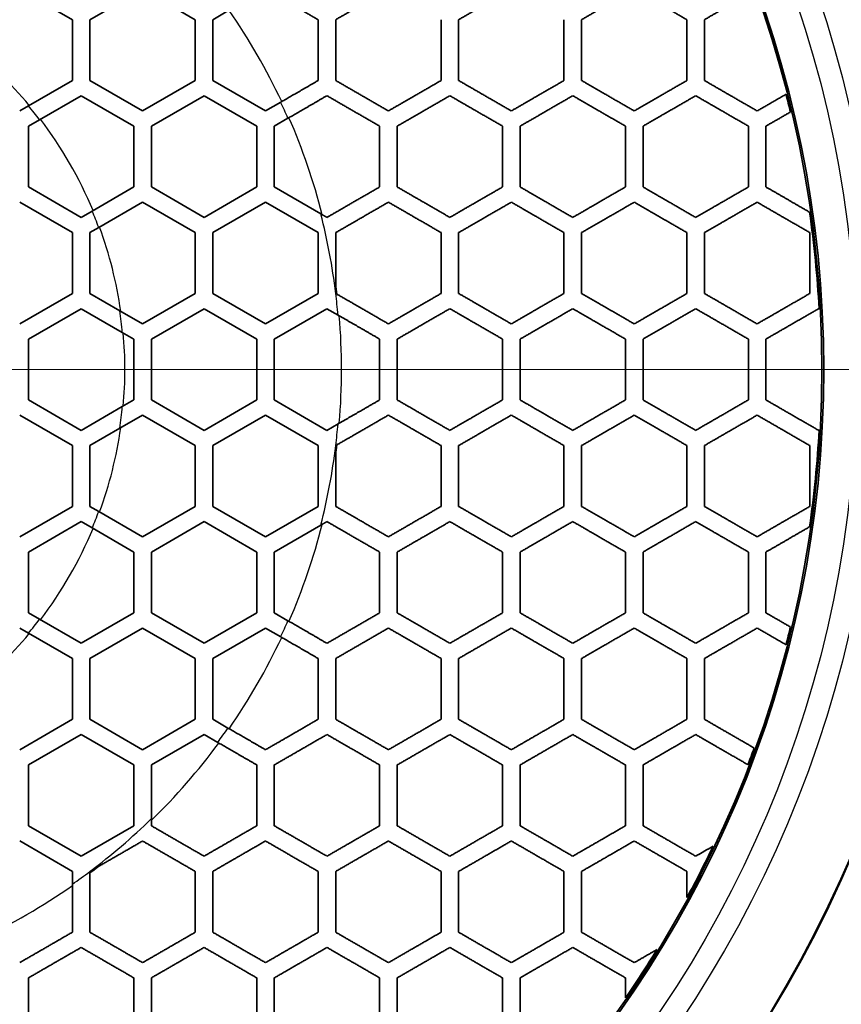
# Model space of a CAD drawing. Units: millimetres. Extents: x 28 to 2161, y -98 to 1160.
# Drawn here: x 290 to 314, y 717 to 745 of the extents above; entities that cross this region are included whole.
import ezdxf

# ---------------------------------------------------------------- set-up
doc = ezdxf.new("R2010")
doc.units = ezdxf.units.MM
doc.header["$LTSCALE"] = 4
for name, color, linetype, lineweight in [('Dimension (ISO)', 7, 'Continuous', 18), ('Visible (ISO)', 7, 'Continuous', 35), ('Visible Narrow (ISO)', 7, 'Continuous', 25)]:
    doc.layers.add(name, color=color, linetype=linetype, lineweight=lineweight)
doc.styles.add('Note Text (ISO)', font='arial.ttf')
doc.dimstyles.new('ISO FOR MARKETING', dxfattribs={"dimscale": 4, "dimtxt": 2.5, "dimasz": 2.5, "dimexe": 3.175, "dimexo": 2, "dimgap": 0.762, "dimtad": 1, "dimrnd": 1e-08, "dimdsep": 46, "dimtxsty": 'Note Text (ISO)', "dimcen": 0.09, "dimdle": 10, "dimclrd": 256, "dimclre": 256, "dimclrt": 256, "dimazin": 2, "dimtfac": 1.40208, "dimtdec": 1, "dimtmove": 0, "dimatfit": 3, "dimfxl": 1, "dimtolj": 1, "dimtzin": 0, "dimlwd": -1, "dimlwe": -1, "dimarcsym": 0})

# ---------------------------------------------------------------- blocks, each defined once
blk = doc.blocks.new('*D15')
at = {"layer": 'Defpoints', "color": 0, "transparency": 16777216}
for p in [(281.722, 735.399), (475.845, 735.399), (393.222, 491.688)]:
    blk.add_point(p, dxfattribs=at)
at = {"layer": 'Dimension (ISO)', "transparency": 16777216}
for p, q in [((289.722, 735.399), (488.545, 735.399)), ((475.845, 501.688), (475.845, 725.399)), ((401.222, 491.688), (488.545, 491.688))]:
    blk.add_line(p, q, dxfattribs=at)
for points in [[(474.179, 725.399), (477.512, 725.399), (475.845, 735.399)], [(474.179, 501.688), (477.512, 501.688), (475.845, 491.688)]]:
    blk.add_solid(points, dxfattribs=at)
at = {"layer": 'Dimension (ISO)', "transparency": 16777216, "char_height": 10, "attachment_point": 1, "rotation": 90, "style": 'Note Text (ISO)'}
for s, insert in [('\\A1;243.71 mm', (462.579, 579.257)), ('\\A1;9.59 in', (478.893, 593.343))]:
    blk.add_mtext(s, dxfattribs=dict(at, insert=insert))
blk = doc.blocks.new('*D16')
at = {"layer": 'Defpoints', "color": 0, "transparency": 16777216}
for p in [(281.722, 932.319), (557.055, 932.319), (393.222, 491.688)]:
    blk.add_point(p, dxfattribs=at)
at = {"layer": 'Dimension (ISO)', "transparency": 16777216}
for p, q in [((289.722, 932.319), (569.755, 932.319)), ((557.055, 501.688), (557.055, 922.319)), ((401.222, 491.688), (569.755, 491.688))]:
    blk.add_line(p, q, dxfattribs=at)
for points in [[(555.388, 922.319), (558.721, 922.319), (557.055, 932.319)], [(555.388, 501.688), (558.721, 501.688), (557.055, 491.688)]]:
    blk.add_solid(points, dxfattribs=at)
at = {"layer": 'Dimension (ISO)', "transparency": 16777216, "char_height": 10, "attachment_point": 1, "rotation": 90, "style": 'Note Text (ISO)'}
for s, insert in [('\\A1;440.63 mm', (543.788, 680.084)), ('\\A1;17.35 in', (560.103, 690.872))]:
    blk.add_mtext(s, dxfattribs=dict(at, insert=insert))

msp = doc.modelspace()

# ---------------------------------------------------------------- linework, layer by layer
at = {"layer": 'Visible (ISO)'}
for p, q in [((291.972, 745.359), (290.472, 746.225)), ((293.972, 746.225), (292.472, 745.359)), ((295.472, 745.359), (293.972, 746.225)), ((296.404, 745.608), (295.972, 745.359)), ((291.972, 743.627), (291.972, 745.359)), ((292.472, 745.359), (292.472, 743.627)), ((295.472, 743.627), (295.472, 745.359)), ((295.972, 745.359), (295.972, 743.627)), ((290.723, 742.906), (291.972, 743.627)), ((292.472, 743.627), (293.972, 742.761)), ((293.972, 742.761), (295.472, 743.627)), ((295.972, 743.627), (297.472, 742.761)), ((292.222, 743.194), (291.039, 742.51)), ((293.722, 742.328), (292.222, 743.194)), ((295.722, 743.194), (294.222, 742.328)), ((297.222, 742.328), (295.722, 743.194)), ((290.472, 742.761), (290.723, 742.906)), ((297.472, 742.761), (297.904, 743.01)), ((291.039, 742.51), (290.722, 742.328)), ((290.722, 742.328), (290.722, 740.596)), ((293.722, 740.596), (293.722, 742.328)), ((294.222, 742.328), (294.222, 740.596)), ((297.222, 740.596), (297.222, 742.328)), ((298.111, 742.552), (297.722, 742.328)), ((297.722, 742.328), (297.722, 740.596)), ((290.722, 740.596), (292.222, 739.73)), ((292.539, 739.912), (293.722, 740.596)), ((294.222, 740.596), (295.722, 739.73)), ((295.722, 739.73), (297.222, 740.596)), ((297.722, 740.596), (299.046, 739.831)), ((291.972, 739.297), (290.472, 740.163)), ((293.972, 740.163), (292.723, 739.442)), ((295.472, 739.297), (293.972, 740.163)), ((297.472, 740.163), (295.972, 739.297)), ((298.972, 739.297), (297.472, 740.163)), ((292.222, 739.73), (292.539, 739.912)), ((291.972, 737.564), (291.972, 739.297)), ((292.723, 739.442), (292.472, 739.297)), ((292.472, 739.297), (292.472, 737.564)), ((295.472, 737.564), (295.472, 739.297)), ((295.972, 739.297), (295.972, 737.564)), ((298.972, 737.564), (298.972, 739.297)), ((290.472, 736.698), (291.972, 737.564)), ((292.472, 737.564), (293.322, 737.074)), ((293.972, 736.698), (295.472, 737.564)), ((295.972, 737.564), (297.472, 736.698)), ((297.472, 736.698), (298.972, 737.564)), ((299.472, 737.568), (299.472, 737.564)), ((299.472, 737.564), (299.472, 737.564)), ((292.222, 737.131), (290.722, 736.265)), ((293.395, 736.454), (292.222, 737.131)), ((293.322, 737.074), (293.972, 736.698)), ((295.722, 737.131), (294.222, 736.265)), ((297.222, 736.265), (295.722, 737.131)), ((299.222, 737.131), (297.722, 736.265)), ((299.537, 736.95), (299.222, 737.131)), ((293.722, 736.265), (293.395, 736.454)), ((290.722, 736.265), (290.722, 735.399)), ((293.722, 735.399), (293.722, 736.265)), ((294.222, 736.265), (294.222, 735.399)), ((297.222, 735.399), (297.222, 736.265)), ((297.722, 736.265), (297.722, 735.399)), ((290.722, 734.533), (290.722, 735.399)), ((293.722, 735.399), (293.722, 734.533)), ((294.222, 734.533), (294.222, 735.399)), ((297.222, 735.399), (297.222, 734.533)), ((297.722, 734.533), (297.722, 735.399)), ((292.222, 733.667), (290.722, 734.533)), ((293.722, 734.533), (293.395, 734.344)), ((295.722, 733.667), (294.222, 734.533)), ((297.222, 734.533), (295.722, 733.667)), ((299.222, 733.667), (297.722, 734.533)), ((293.395, 734.344), (292.222, 733.667)), ((290.472, 734.1), (291.972, 733.234)), ((293.322, 733.725), (293.972, 734.1)), ((293.972, 734.1), (295.472, 733.234)), ((295.972, 733.234), (297.472, 734.1)), ((297.472, 734.1), (298.972, 733.234)), ((292.472, 733.234), (293.322, 733.725)), ((299.537, 733.849), (299.222, 733.667)), ((291.972, 733.234), (291.972, 731.502)), ((292.472, 731.502), (292.472, 733.234)), ((295.472, 733.234), (295.472, 731.502)), ((295.972, 731.502), (295.972, 733.234)), ((298.972, 733.234), (298.972, 731.502)), ((299.472, 733.234), (299.472, 733.235)), ((299.472, 733.231), (299.472, 733.234)), ((291.972, 731.502), (290.472, 730.636)), ((292.723, 731.357), (292.472, 731.502)), ((295.472, 731.502), (293.972, 730.636)), ((297.472, 730.636), (295.972, 731.502)), ((298.972, 731.502), (297.472, 730.636)), ((293.972, 730.636), (292.723, 731.357)), ((290.722, 730.203), (292.222, 731.069)), ((292.222, 731.069), (292.539, 730.887)), ((292.539, 730.887), (293.722, 730.203)), ((294.222, 730.203), (295.722, 731.069)), ((295.722, 731.069), (297.222, 730.203)), ((297.722, 730.203), (299.046, 730.968)), ((290.722, 728.471), (290.722, 730.203)), ((293.722, 730.203), (293.722, 728.471)), ((294.222, 728.471), (294.222, 730.203)), ((297.222, 730.203), (297.222, 728.471)), ((297.722, 728.471), (297.722, 730.203)), ((291.039, 728.288), (290.722, 728.471)), ((292.222, 727.605), (291.039, 728.288)), ((293.722, 728.471), (292.222, 727.605)), ((295.722, 727.605), (294.222, 728.471)), ((297.222, 728.471), (295.722, 727.605)), ((298.111, 728.247), (297.722, 728.471)), ((290.472, 728.038), (290.723, 727.893)), ((292.472, 727.172), (293.972, 728.038)), ((293.972, 728.038), (295.472, 727.172)), ((295.972, 727.172), (297.472, 728.038)), ((297.472, 728.038), (297.904, 727.789)), ((290.723, 727.893), (291.972, 727.172)), ((291.972, 727.172), (291.972, 725.44)), ((292.472, 725.44), (292.472, 727.172)), ((295.472, 727.172), (295.472, 725.44)), ((295.972, 725.44), (295.972, 727.172)), ((291.972, 725.44), (290.472, 724.574)), ((293.972, 724.574), (292.472, 725.44)), ((295.472, 725.44), (293.972, 724.574)), ((296.404, 725.191), (295.972, 725.44)), ((290.722, 724.141), (292.222, 725.007)), ((292.222, 725.007), (293.722, 724.141)), ((294.222, 724.141), (295.722, 725.007)), ((295.722, 725.007), (296.111, 724.783)), ((290.722, 722.409), (290.722, 724.141)), ((293.722, 724.141), (293.722, 722.409)), ((294.222, 722.612), (294.222, 724.141)), ((292.222, 721.543), (290.722, 722.409)), ((293.722, 722.409), (292.222, 721.543)), ((290.472, 721.976), (291.972, 721.11)), ((291.972, 721.11), (291.972, 720.747)), ((292.472, 721.11), (292.475, 721.112)), ((292.472, 721.11), (292.472, 721.11))]:
    msp.add_line(p, q, dxfattribs=at)
for radius in [41.75, 41.55, 41.533, 40.75, 35.268, 35.25, 31.647, 31.596]:
    msp.add_circle((281.722, 735.399), radius, dxfattribs=at)
for start, end in [(13.432, 14.3767), (3.1303, 8.1581), (351.8419, 356.8697), (345.6233, 346.568), (339.1151, 340.0356), (331.5489, 334.5352), (325.4648, 328.4511)]:
    msp.add_arc((281.722, 735.399), 31.562, start, end, dxfattribs=at)
for points, weights in [([(297.472, 746.225), (298.207, 745.801), (298.972, 745.359)], [1.81659535479, 1.79853640565, 1.77715025319]), ([(299.472, 745.359), (300.191, 745.774), (300.972, 746.225)], [2.38090781226, 2.28864077169, 2.19628479937]), ([(302.972, 745.359), (303.695, 745.776), (304.472, 746.225)], [1.99481830116, 1.93169285452, 1.86819521102]), ([(306.472, 745.359), (307.199, 745.778), (307.972, 746.225)], [1.72712791457, 1.68122974314, 1.63493259351]), ([(307.972, 746.225), (308.708, 745.8), (309.472, 745.359)], [1.40101780179, 1.38689299296, 1.37168104789]), ([(309.972, 745.359), (310.661, 745.757), (311.387, 746.176)], [1.53167364489, 1.49861133872, 1.46522800635]), ([(298.972, 745.359), (298.972, 744.475), (298.972, 743.627)], [1.77715025319, 1.79853640565, 1.81659535479]), ([(299.472, 743.627), (299.472, 744.476), (299.472, 745.359)], [1.78362446675, 1.76672192659, 1.74668471382]), ([(302.472, 745.359), (302.472, 744.479), (302.472, 743.627)], [1.58921730291, 1.60315413263, 1.614852882]), ([(302.972, 743.627), (302.972, 744.48), (302.972, 745.359)], [1.5908001712, 1.5797485823, 1.5665740786]), ([(305.972, 745.359), (305.972, 744.483), (305.972, 743.627)], [1.44760730303, 1.45721892295, 1.46525575744]), ([(306.472, 743.627), (306.472, 744.483), (306.472, 745.359)], [1.44701632553, 1.43936835508, 1.43021776348]), ([(309.472, 745.359), (309.472, 744.485), (309.472, 743.627)], [1.33758666294, 1.34452247049, 1.35030653649]), ([(309.972, 743.627), (309.972, 744.485), (309.972, 745.359)], [1.33603796103, 1.33050153964, 1.32386064109]), ([(298.972, 743.627), (298.42, 743.308), (297.904, 743.01)], [2.44058524245, 2.51821118439, 2.59541655049]), ([(300.972, 742.761), (300.203, 743.205), (299.472, 743.627)], [1.77014772054, 1.79764912187, 1.82218432817]), ([(302.472, 743.627), (301.692, 743.176), (300.972, 742.761)], [2.03563067854, 2.10911671481, 2.18169860452]), ([(304.472, 742.761), (303.704, 743.204), (302.972, 743.627)], [1.59750578879, 1.62062166245, 1.64181030156]), ([(305.972, 743.627), (305.196, 743.179), (304.472, 742.761)], [1.75786833187, 1.8098107095, 1.86100830448]), ([(307.972, 742.761), (307.205, 743.203), (306.472, 743.627)], [1.46065748693, 1.48023961467, 1.49850279308]), ([(309.472, 743.627), (308.7, 743.181), (307.972, 742.761)], [1.55640435551, 1.59516576675, 1.6333399907]), ([(311.472, 742.761), (310.707, 743.202), (309.972, 743.627)], [1.34986431038, 1.36663209616, 1.38245787863]), ([(298.111, 742.552), (298.647, 742.862), (299.222, 743.194)], [2.55529425704, 2.47856995154, 2.40126544037]), ([(299.222, 743.194), (299.952, 742.772), (300.722, 742.328)], [1.85543198021, 1.82929605211, 1.80003952068]), ([(301.222, 742.328), (301.942, 742.744), (302.722, 743.194)], [2.14996418333, 2.08034917237, 2.00973642755]), ([(302.722, 743.194), (303.453, 742.771), (304.222, 742.328)], [1.66594024817, 1.64360862885, 1.61927156016]), ([(304.722, 742.328), (305.447, 742.746), (306.222, 743.194)], [1.83952041537, 1.79013625547, 1.73996468162]), ([(306.222, 743.194), (306.955, 742.77), (307.722, 742.328)], [1.51653500108, 1.49743914777, 1.47698156154]), ([(308.222, 742.328), (308.95, 742.748), (309.722, 743.194)], [1.61815933757, 1.58116983146, 1.54357158878]), ([(309.722, 743.194), (310.456, 742.77), (311.222, 742.328)], [1.39626098276, 1.37981436704, 1.36240082341]), ([(312.296, 743.236), (311.878, 742.995), (311.472, 742.761)], [1.43038983288, 1.44717399776, 1.46381298539]), ([(311.722, 742.328), (312.067, 742.527), (312.421, 742.731)], [1.45274509996, 1.43896875452, 1.42508448913]), ([(300.722, 742.328), (300.722, 741.45), (300.722, 740.596)], [1.72865066992, 1.74200044515, 1.75214887801]), ([(301.222, 740.596), (301.222, 741.451), (301.222, 742.328)], [1.72135605704, 1.71185701872, 1.6993535244]), ([(304.222, 742.328), (304.222, 741.453), (304.222, 740.596)], [1.54865909015, 1.55736276408, 1.56395499331]), ([(304.722, 740.596), (304.722, 741.454), (304.722, 742.328)], [1.54153488735, 1.53530286464, 1.52707146348]), ([(307.722, 742.328), (307.722, 741.455), (307.722, 740.596)], [1.41387355553, 1.4199020551, 1.42445727507]), ([(308.222, 740.596), (308.222, 741.455), (308.222, 742.328)], [1.40743259146, 1.40309372496, 1.39735001337]), ([(311.222, 742.328), (311.222, 741.457), (311.222, 740.596)], [1.30937628809, 1.31375118828, 1.31705159704]), ([(311.722, 740.596), (311.722, 741.457), (311.722, 742.328)], [1.30369717397, 1.30053501775, 1.29634259446]), ([(300.722, 740.596), (299.939, 740.143), (299.222, 739.73)], [2.17850751219, 2.25849873279, 2.3364915841]), ([(302.722, 739.73), (301.949, 740.176), (301.222, 740.596)], [1.76662962942, 1.80025787915, 1.83134941559]), ([(304.222, 740.596), (303.444, 740.147), (302.722, 739.73)], [1.86159689694, 1.91676365795, 1.97057992577]), ([(306.222, 739.73), (305.452, 740.174), (304.722, 740.596)], [1.58524015974, 1.61209477897, 1.63730996359]), ([(307.722, 740.596), (306.948, 740.149), (306.222, 739.73)], [1.63660016344, 1.67714208631, 1.71673624278]), ([(309.722, 739.73), (308.954, 740.173), (308.222, 740.596)], [1.44422857731, 1.46622095976, 1.48708994169]), ([(311.222, 740.596), (310.451, 740.151), (309.722, 739.73)], [1.46885796618, 1.5000642666, 1.53058080175]), ([(312.965, 739.878), (312.332, 740.243), (311.722, 740.596)], [1.33767321694, 1.35288718307, 1.36754167105]), ([(299.472, 739.297), (300.189, 739.711), (300.972, 740.163)], [2.29394920001, 2.21992251423, 2.14382228309]), ([(300.972, 740.163), (301.699, 739.743), (302.472, 739.297)], [1.8628102422, 1.82987015065, 1.79429571742]), ([(302.972, 739.297), (303.695, 739.714), (304.472, 740.163)], [1.94265565888, 1.89114097182, 1.8382463793]), ([(304.472, 740.163), (305.201, 739.741), (305.972, 739.297)], [1.65975005995, 1.63329424153, 1.60515017405]), ([(306.472, 739.297), (307.199, 739.716), (307.972, 740.163)], [1.69737957547, 1.6592369346, 1.62013333139]), ([(307.972, 740.163), (308.704, 739.74), (309.472, 739.297)], [1.50366945684, 1.48193022599, 1.45904097389]), ([(309.972, 739.297), (310.701, 739.718), (311.472, 740.163)], [1.51662572463, 1.48708296561, 1.45684384487]), ([(311.472, 740.163), (312.206, 739.739), (312.972, 739.297)], [1.38012805226, 1.36190850423, 1.34286768315]), ([(299.222, 739.73), (299.134, 739.781), (299.046, 739.831)], [2.00814492289, 2.01299098142, 2.01778414998]), ([(299.472, 737.568), (299.472, 738.425), (299.472, 739.297)], [1.86782404083, 1.86238968694, 1.85270058602]), ([(302.472, 739.297), (302.472, 738.425), (302.472, 737.564)], [1.66147920633, 1.66788608833, 1.67146686373]), ([(302.972, 737.564), (302.972, 738.426), (302.972, 739.297)], [1.64407753068, 1.64071671714, 1.6347017514]), ([(305.972, 739.297), (305.972, 738.427), (305.972, 737.564)], [1.49666954575, 1.5009134345, 1.50328156644]), ([(306.472, 737.564), (306.472, 738.427), (306.472, 739.297)], [1.48311071809, 1.48086674433, 1.47684465675]), ([(309.472, 739.297), (309.472, 738.428), (309.472, 737.564)], [1.3726194144, 1.37560000586, 1.37726149005]), ([(309.972, 737.564), (309.972, 738.428), (309.972, 739.297)], [1.36179369416, 1.36020800359, 1.35736304695]), ([(312.972, 739.297), (312.972, 738.428), (312.972, 737.564)], [1.2759248867, 1.27811384515, 1.27933318163]), ([(300.972, 736.698), (300.194, 737.148), (299.472, 737.564)], [1.98224578391, 2.03273695026, 2.07999172076]), ([(302.472, 737.564), (301.693, 737.115), (300.972, 736.698)], [1.95160064554, 2.00779371723, 2.06176188082]), ([(304.472, 736.698), (303.698, 737.145), (302.972, 737.564)], [1.73729868455, 1.77489712413, 1.81051807513]), ([(305.972, 737.564), (305.197, 737.117), (304.472, 736.698)], [1.70694235743, 1.74794363585, 1.78751266104]), ([(307.972, 736.698), (307.201, 737.144), (306.472, 737.564)], [1.55565891928, 1.58491326133, 1.61286452999]), ([(309.472, 737.564), (308.701, 737.119), (307.972, 736.698)], [1.52642599894, 1.55786230135, 1.58831731081]), ([(311.472, 736.698), (310.703, 737.142), (309.972, 737.564)], [1.41560720375, 1.43913993806, 1.46176410978]), ([(312.972, 737.564), (312.203, 737.121), (311.472, 736.698)], [1.38778222025, 1.4127887021, 1.43709012821]), ([(301.222, 736.265), (301.943, 736.682), (302.722, 737.131)], [2.02684913369, 1.9756492785, 1.92223630335]), ([(302.722, 737.131), (303.447, 736.713), (304.222, 736.265)], [1.83857741233, 1.80109395562, 1.76158869654]), ([(304.722, 736.265), (305.448, 736.684), (306.222, 737.131)], [1.76371593847, 1.72584753807, 1.68655402169]), ([(306.222, 737.131), (306.951, 736.711), (307.722, 736.265)], [1.6327925929, 1.60361870537, 1.57311889437]), ([(308.222, 736.265), (308.951, 736.686), (309.722, 737.131)], [1.57133151504, 1.54199685872, 1.51168526322]), ([(309.722, 737.131), (310.453, 736.709), (311.222, 736.265)], [1.47643998843, 1.45296958796, 1.42857784443]), ([(311.722, 736.265), (312.453, 736.688), (313.222, 737.131)], [1.42455041365, 1.4010268847, 1.37680101648]), ([(313.222, 737.131), (313.23, 737.127), (313.237, 737.123)], [1.35363587228, 1.35343715404, 1.35323836542]), ([(299.537, 736.95), (300.111, 736.618), (300.722, 736.265)], [2.09918684993, 2.0593987356, 2.01758491906]), ([(300.722, 736.265), (300.722, 735.832), (300.722, 735.399)], [1.78339417552, 1.78431997306, 1.78431997306]), ([(301.222, 735.399), (301.222, 735.832), (301.222, 736.265)], [1.7513886917, 1.7513886917, 1.75052593844]), ([(304.222, 736.265), (304.222, 735.832), (304.222, 735.399)], [1.58395043495, 1.58453686614, 1.58453686614]), ([(304.722, 735.399), (304.722, 735.832), (304.722, 736.265)], [1.56095997775, 1.56095997775, 1.56040709929]), ([(307.722, 736.265), (307.722, 735.832), (307.722, 735.399)], [1.43814273621, 1.43854151877, 1.43854151877]), ([(308.222, 735.399), (308.222, 735.832), (308.222, 736.265)], [1.42083318823, 1.42083318823, 1.42045402973]), ([(311.222, 736.265), (311.222, 735.832), (311.222, 735.399)], [1.32690330837, 1.32718913519, 1.32718913519]), ([(311.722, 735.399), (311.722, 735.832), (311.722, 736.265)], [1.3134026496, 1.3134026496, 1.313129138]), ([(300.722, 734.533), (300.722, 734.967), (300.722, 735.399)], [1.78339417552, 1.78431997306, 1.78431997306]), ([(301.222, 735.399), (301.222, 734.967), (301.222, 734.533)], [1.7513886917, 1.7513886917, 1.75052593844]), ([(304.222, 734.533), (304.222, 734.967), (304.222, 735.399)], [1.58395043495, 1.58453686614, 1.58453686614]), ([(304.722, 735.399), (304.722, 734.967), (304.722, 734.533)], [1.56095997775, 1.56095997775, 1.56040709929]), ([(307.722, 734.533), (307.722, 734.967), (307.722, 735.399)], [1.43814273621, 1.43854151877, 1.43854151877]), ([(308.222, 735.399), (308.222, 734.967), (308.222, 734.533)], [1.42083318823, 1.42083318823, 1.42045402973]), ([(311.222, 734.533), (311.222, 734.967), (311.222, 735.399)], [1.32690330837, 1.32718913519, 1.32718913519]), ([(311.722, 735.399), (311.722, 734.967), (311.722, 734.533)], [1.3134026496, 1.3134026496, 1.313129138]), ([(299.537, 733.849), (300.111, 734.181), (300.722, 734.533)], [2.09918684993, 2.0593987356, 2.01758491906]), ([(301.222, 734.533), (301.943, 734.117), (302.722, 733.667)], [2.02684913369, 1.9756492785, 1.92223630335]), ([(302.722, 733.667), (303.447, 734.086), (304.222, 734.533)], [1.83857741233, 1.80109395562, 1.76158869654]), ([(304.722, 734.533), (305.448, 734.114), (306.222, 733.667)], [1.76371593847, 1.72584753807, 1.68655402169]), ([(306.222, 733.667), (306.951, 734.088), (307.722, 734.533)], [1.6327925929, 1.60361870537, 1.57311889437]), ([(308.222, 734.533), (308.951, 734.113), (309.722, 733.667)], [1.57133151504, 1.54199685872, 1.51168526322]), ([(309.722, 733.667), (310.453, 734.089), (311.222, 734.533)], [1.47643998843, 1.45296958796, 1.42857784443]), ([(311.722, 734.533), (312.453, 734.111), (313.222, 733.667)], [1.42455041365, 1.4010268847, 1.37680101648]), ([(300.972, 734.1), (300.194, 733.651), (299.472, 733.235)], [1.98224578391, 2.03273695026, 2.07999172076]), ([(302.472, 733.234), (301.693, 733.684), (300.972, 734.1)], [1.95160064554, 2.00779371723, 2.06176188082]), ([(304.472, 734.1), (303.698, 733.653), (302.972, 733.234)], [1.73729868455, 1.77489712413, 1.81051807513]), ([(305.972, 733.234), (305.197, 733.682), (304.472, 734.1)], [1.70694235743, 1.74794363585, 1.78751266104]), ([(307.972, 734.1), (307.201, 733.655), (306.472, 733.234)], [1.55565891928, 1.58491326133, 1.61286452999]), ([(309.472, 733.234), (308.701, 733.68), (307.972, 734.1)], [1.52642599894, 1.55786230135, 1.58831731081]), ([(311.472, 734.1), (310.703, 733.657), (309.972, 733.234)], [1.41560720375, 1.43913993806, 1.46176410978]), ([(312.972, 733.234), (312.203, 733.678), (311.472, 734.1)], [1.38778222025, 1.4127887021, 1.43709012821]), ([(313.222, 733.667), (313.23, 733.672), (313.237, 733.676)], [1.35363587228, 1.35343715404, 1.35323836542]), ([(299.472, 733.231), (299.472, 732.374), (299.472, 731.502)], [1.86782404083, 1.86238968694, 1.85270058602]), ([(302.472, 731.502), (302.472, 732.373), (302.472, 733.234)], [1.66147920633, 1.66788608833, 1.67146686373]), ([(302.972, 733.234), (302.972, 732.373), (302.972, 731.502)], [1.64407753068, 1.64071671714, 1.6347017514]), ([(305.972, 731.502), (305.972, 732.372), (305.972, 733.234)], [1.49666954575, 1.5009134345, 1.50328156644]), ([(306.472, 733.234), (306.472, 732.372), (306.472, 731.502)], [1.48311071809, 1.48086674433, 1.47684465675]), ([(309.472, 731.502), (309.472, 732.371), (309.472, 733.234)], [1.3726194144, 1.37560000586, 1.37726149005]), ([(309.972, 733.234), (309.972, 732.371), (309.972, 731.502)], [1.36179369416, 1.36020800359, 1.35736304695]), ([(312.972, 731.502), (312.972, 732.371), (312.972, 733.234)], [1.2759248867, 1.27811384515, 1.27933318163]), ([(299.472, 731.502), (300.189, 731.088), (300.972, 730.636)], [2.29394920001, 2.21992251423, 2.14382228309]), ([(300.972, 730.636), (301.699, 731.056), (302.472, 731.502)], [1.8628102422, 1.82987015065, 1.79429571742]), ([(302.972, 731.502), (303.695, 731.085), (304.472, 730.636)], [1.94265565888, 1.89114097182, 1.8382463793]), ([(304.472, 730.636), (305.201, 731.057), (305.972, 731.502)], [1.65975005995, 1.63329424153, 1.60515017405]), ([(306.472, 731.502), (307.199, 731.083), (307.972, 730.636)], [1.69737957547, 1.6592369346, 1.62013333139]), ([(307.972, 730.636), (308.704, 731.059), (309.472, 731.502)], [1.50366945684, 1.48193022599, 1.45904097389]), ([(309.972, 731.502), (310.701, 731.081), (311.472, 730.636)], [1.51662572463, 1.48708296561, 1.45684384487]), ([(311.472, 730.636), (312.206, 731.06), (312.972, 731.502)], [1.38012805226, 1.36190850423, 1.34286768315]), ([(299.222, 731.069), (299.134, 731.018), (299.046, 730.968)], [2.00814492289, 2.01299098142, 2.01778414998]), ([(300.722, 730.203), (299.939, 730.655), (299.222, 731.069)], [2.17850751219, 2.25849873279, 2.3364915841]), ([(302.722, 731.069), (301.949, 730.623), (301.222, 730.203)], [1.76662962942, 1.80025787915, 1.83134941559]), ([(304.222, 730.203), (303.444, 730.652), (302.722, 731.069)], [1.86159689694, 1.91676365795, 1.97057992577]), ([(306.222, 731.069), (305.452, 730.625), (304.722, 730.203)], [1.58524015974, 1.61209477897, 1.63730996359]), ([(307.722, 730.203), (306.948, 730.65), (306.222, 731.069)], [1.63660016344, 1.67714208631, 1.71673624278]), ([(309.722, 731.069), (308.954, 730.626), (308.222, 730.203)], [1.44422857731, 1.46622095976, 1.48708994169]), ([(311.222, 730.203), (310.451, 730.648), (309.722, 731.069)], [1.46885796618, 1.5000642666, 1.53058080175]), ([(312.965, 730.921), (312.332, 730.556), (311.722, 730.203)], [1.33767321694, 1.35288718307, 1.36754167105]), ([(300.722, 728.471), (300.722, 729.349), (300.722, 730.203)], [1.72865066992, 1.74200044515, 1.75214887801]), ([(301.222, 730.203), (301.222, 729.348), (301.222, 728.471)], [1.72135605704, 1.71185701872, 1.6993535244]), ([(304.222, 728.471), (304.222, 729.346), (304.222, 730.203)], [1.54865909015, 1.55736276408, 1.56395499331]), ([(304.722, 730.203), (304.722, 729.345), (304.722, 728.471)], [1.54153488735, 1.53530286464, 1.52707146348]), ([(307.722, 728.471), (307.722, 729.344), (307.722, 730.203)], [1.41387355553, 1.4199020551, 1.42445727507]), ([(308.222, 730.203), (308.222, 729.343), (308.222, 728.471)], [1.40743259146, 1.40309372496, 1.39735001337]), ([(311.222, 728.471), (311.222, 729.342), (311.222, 730.203)], [1.30937628809, 1.31375118828, 1.31705159704]), ([(311.722, 730.203), (311.722, 729.342), (311.722, 728.471)], [1.30369717397, 1.30053501775, 1.29634259446]), ([(299.222, 727.605), (299.952, 728.026), (300.722, 728.471)], [1.85543198021, 1.82929605211, 1.80003952068]), ([(301.222, 728.471), (301.942, 728.055), (302.722, 727.605)], [2.14996418333, 2.08034917237, 2.00973642755]), ([(302.722, 727.605), (303.453, 728.027), (304.222, 728.471)], [1.66594024817, 1.64360862885, 1.61927156016]), ([(304.722, 728.471), (305.447, 728.053), (306.222, 727.605)], [1.83952041537, 1.79013625547, 1.73996468162]), ([(306.222, 727.605), (306.955, 728.028), (307.722, 728.471)], [1.51653500108, 1.49743914777, 1.47698156154]), ([(308.222, 728.471), (308.95, 728.051), (309.722, 727.605)], [1.61815933757, 1.58116983146, 1.54357158878]), ([(309.722, 727.605), (310.456, 728.029), (311.222, 728.471)], [1.39626098276, 1.37981436704, 1.36240082341]), ([(311.722, 728.471), (312.067, 728.272), (312.421, 728.068)], [1.45274509996, 1.43896875452, 1.42508448913]), ([(298.111, 728.247), (298.647, 727.937), (299.222, 727.605)], [2.55529425704, 2.47856995154, 2.40126544037]), ([(300.972, 728.038), (300.203, 727.594), (299.472, 727.172)], [1.77014772054, 1.79764912187, 1.82218432817]), ([(302.472, 727.172), (301.692, 727.622), (300.972, 728.038)], [2.03563067854, 2.10911671481, 2.18169860452]), ([(304.472, 728.038), (303.704, 727.595), (302.972, 727.172)], [1.59750578879, 1.62062166245, 1.64181030156]), ([(305.972, 727.172), (305.196, 727.62), (304.472, 728.038)], [1.75786833187, 1.8098107095, 1.86100830448]), ([(307.972, 728.038), (307.205, 727.596), (306.472, 727.172)], [1.46065748693, 1.48023961467, 1.49850279308]), ([(309.472, 727.172), (308.7, 727.618), (307.972, 728.038)], [1.55640435551, 1.59516576675, 1.6333399907]), ([(311.472, 728.038), (310.707, 727.596), (309.972, 727.172)], [1.34986431038, 1.36663209616, 1.38245787863]), ([(312.296, 727.563), (311.878, 727.804), (311.472, 728.038)], [1.43038983288, 1.44717399776, 1.46381298539]), ([(298.972, 727.172), (298.42, 727.491), (297.904, 727.789)], [2.44058524245, 2.51821118439, 2.59541655049]), ([(298.972, 725.44), (298.972, 726.324), (298.972, 727.172)], [1.77715025319, 1.79853640565, 1.81659535479]), ([(299.472, 727.172), (299.472, 726.323), (299.472, 725.44)], [1.78362446675, 1.76672192659, 1.74668471382]), ([(302.472, 725.44), (302.472, 726.319), (302.472, 727.172)], [1.58921730291, 1.60315413263, 1.614852882]), ([(302.972, 727.172), (302.972, 726.319), (302.972, 725.44)], [1.5908001712, 1.5797485823, 1.5665740786]), ([(305.972, 725.44), (305.972, 726.316), (305.972, 727.172)], [1.44760730303, 1.45721892295, 1.46525575744]), ([(306.472, 727.172), (306.472, 726.316), (306.472, 725.44)], [1.44701632553, 1.43936835508, 1.43021776348]), ([(309.472, 725.44), (309.472, 726.314), (309.472, 727.172)], [1.33758666294, 1.34452247049, 1.35030653649]), ([(309.972, 727.172), (309.972, 726.314), (309.972, 725.44)], [1.33603796103, 1.33050153964, 1.32386064109]), ([(297.472, 724.574), (298.207, 724.998), (298.972, 725.44)], [1.81659535479, 1.79853640565, 1.77715025319]), ([(299.472, 725.44), (300.191, 725.025), (300.972, 724.574)], [2.38090781226, 2.28864077169, 2.19628479937]), ([(300.972, 724.574), (301.707, 724.998), (302.472, 725.44)], [1.65033601785, 1.63314953707, 1.61375850037]), ([(302.972, 725.44), (303.695, 725.022), (304.472, 724.574)], [1.99481830116, 1.93169285452, 1.86819521102]), ([(304.472, 724.574), (305.207, 724.999), (305.972, 725.44)], [1.51388184546, 1.49818313697, 1.48096428024]), ([(306.472, 725.44), (307.199, 725.021), (307.972, 724.574)], [1.72712791457, 1.68122974314, 1.63493259351]), ([(307.972, 724.574), (308.708, 724.999), (309.472, 725.44)], [1.40101780179, 1.38689299296, 1.37168104789]), ([(309.972, 725.44), (310.661, 725.042), (311.387, 724.623)], [1.53167364489, 1.49861133872, 1.46522800635]), ([(296.404, 725.191), (296.92, 724.893), (297.472, 724.574)], [2.59541655048, 2.51821118439, 2.44058524245]), ([(299.222, 725.007), (298.457, 724.566), (297.722, 724.141)], [1.74668471382, 1.76672192659, 1.78362446675]), ([(300.722, 724.141), (299.941, 724.592), (299.222, 725.007)], [2.19628479937, 2.28864077169, 2.38090781226]), ([(302.722, 725.007), (301.957, 724.565), (301.222, 724.141)], [1.59103114954, 1.60938866742, 1.6256446411]), ([(304.222, 724.141), (303.445, 724.59), (302.722, 725.007)], [1.88691368875, 1.95247909329, 2.01775562059]), ([(306.222, 725.007), (305.458, 724.566), (304.722, 724.141)], [1.46364013165, 1.48007267165, 1.4950431728]), ([(307.722, 724.141), (306.949, 724.588), (306.222, 725.007)], [1.64817837194, 1.69581796571, 1.74310072362]), ([(309.722, 725.007), (308.958, 724.566), (308.222, 724.141)], [1.35821998507, 1.37282890883, 1.38638515103]), ([(311.21, 724.148), (310.446, 724.589), (309.722, 725.007)], [1.47159020016, 1.50753713395, 1.54315348711]), ([(297.222, 724.141), (296.647, 724.473), (296.111, 724.783)], [2.40126544037, 2.47856995154, 2.55529425704]), ([(297.222, 722.409), (297.222, 723.299), (297.222, 724.141)], [1.8000395207, 1.82929605211, 1.85543198021]), ([(297.722, 724.141), (297.722, 723.298), (297.722, 722.409)], [1.82218432817, 1.79764912187, 1.77014772054]), ([(300.722, 722.409), (300.722, 723.293), (300.722, 724.141)], [1.61375850037, 1.63314953707, 1.65033601785]), ([(301.222, 724.141), (301.222, 723.292), (301.222, 722.409)], [1.6256446411, 1.60938866742, 1.59103114954]), ([(304.222, 722.409), (304.222, 723.289), (304.222, 724.141)], [1.47077223764, 1.48424184312, 1.49611666228]), ([(304.722, 724.141), (304.722, 723.289), (304.722, 722.409)], [1.47722033715, 1.46591593706, 1.45308550389]), ([(307.722, 722.409), (307.722, 723.286), (307.722, 724.141)], [1.35848043424, 1.36822076983, 1.37677608354]), ([(308.222, 724.141), (308.222, 723.286), (308.222, 722.409)], [1.36192701565, 1.35373863559, 1.34441201203]), ([(294.222, 722.612), (294.222, 722.511), (294.222, 722.409)], [2.01778414998, 2.01299098142, 2.00814492289]), ([(294.222, 722.409), (294.939, 721.995), (295.722, 721.543)], [2.3364915841, 2.25849873279, 2.17850751219]), ([(295.722, 721.543), (296.462, 721.97), (297.222, 722.409)], [1.75214887801, 1.74200044515, 1.72865066992]), ([(297.722, 722.409), (298.442, 721.993), (299.222, 721.543)], [2.18169860452, 2.10911671481, 2.03563067854]), ([(299.222, 721.543), (299.961, 721.969), (300.722, 722.409)], [1.614852882, 1.60315413263, 1.58921730291]), ([(301.222, 722.409), (301.945, 721.991), (302.722, 721.543)], [2.0177556206, 1.95247909329, 1.88691368875]), ([(302.722, 721.543), (303.46, 721.969), (304.222, 722.409)], [1.49611666228, 1.48424184312, 1.47077223764]), ([(304.722, 722.409), (305.448, 721.99), (306.222, 721.543)], [1.83964884513, 1.78356350752, 1.72744549505]), ([(306.222, 721.543), (306.96, 721.969), (307.722, 722.409)], [1.39424486824, 1.38282781727, 1.37024721026]), ([(308.222, 722.409), (308.951, 721.988), (309.722, 721.543)], [1.61217998656, 1.57034808786, 1.52835838144]), ([(293.972, 721.976), (293.217, 721.54), (292.475, 721.112)], [1.85270058602, 1.86238968694, 1.86782404083]), ([(295.472, 721.11), (294.689, 721.562), (293.972, 721.976)], [2.14382228309, 2.21992251423, 2.29394920001]), ([(297.472, 721.976), (296.713, 721.538), (295.972, 721.11)], [1.6993535244, 1.71185701872, 1.72135605704]), ([(298.972, 721.11), (298.192, 721.56), (297.472, 721.976)], [2.00973642755, 2.08034917237, 2.14996418333]), ([(300.972, 721.976), (300.211, 721.537), (299.472, 721.11)], [1.5665740786, 1.5797485823, 1.5908001712]), ([(302.472, 721.11), (301.695, 721.558), (300.972, 721.976)], [1.86819521102, 1.93169285452, 1.99481830116]), ([(304.472, 721.976), (303.71, 721.536), (302.972, 721.11)], [1.45308550389, 1.46591593706, 1.47722033715]), ([(305.972, 721.11), (305.198, 721.557), (304.472, 721.976)], [1.72744549505, 1.78356350751, 1.83964884512]), ([(307.972, 721.976), (307.21, 721.536), (306.472, 721.11)], [1.35626088583, 1.36831944344, 1.37925672651]), ([(309.472, 721.11), (308.701, 721.555), (307.972, 721.976)], [1.53774318158, 1.58073364547, 1.62360276055]), ([(309.722, 721.543), (309.969, 721.685), (310.218, 721.829)], [1.30682833407, 1.30323445853, 1.29954252187]), ([(292.472, 721.11), (292.472, 720.277), (292.472, 719.378)], [2.07999172076, 2.03273695026, 1.98224578391]), ([(295.472, 719.378), (295.472, 720.271), (295.472, 721.11)], [1.79429571742, 1.82987015065, 1.8628102422]), ([(295.972, 721.11), (295.972, 720.27), (295.972, 719.378)], [1.83134941559, 1.80025787915, 1.76662962942]), ([(298.972, 719.378), (298.972, 720.266), (298.972, 721.11)], [1.61927156016, 1.64360862885, 1.66594024817]), ([(299.472, 721.11), (299.472, 720.265), (299.472, 719.378)], [1.64181030156, 1.62062166245, 1.59750578879]), ([(302.472, 719.378), (302.472, 720.261), (302.472, 721.11)], [1.48096428024, 1.49818313697, 1.51388184546]), ([(302.972, 721.11), (302.972, 720.261), (302.972, 719.378)], [1.4950431728, 1.48007267165, 1.46364013165]), ([(305.972, 719.378), (305.972, 720.258), (305.972, 721.11)], [1.37024721026, 1.38282781727, 1.39424486824]), ([(306.472, 721.11), (306.472, 720.257), (306.472, 719.378)], [1.37925672651, 1.36831944344, 1.35626088583]), ([(309.472, 720.363), (309.472, 720.739), (309.472, 721.11)], [1.29070451025, 1.2946096776, 1.29834281582]), ([(291.972, 719.378), (291.972, 720.083), (291.972, 720.747)], [2.01758491906, 2.0593987356, 2.09918684993]), ([(290.472, 718.512), (291.222, 718.945), (291.972, 719.378)], [1.78339417552, 1.7852457706, 1.78339417552]), ([(292.472, 719.378), (293.193, 718.962), (293.972, 718.512)], [2.06176188077, 2.00779371722, 1.95160064557]), ([(293.972, 718.512), (294.718, 718.942), (295.472, 719.378)], [1.67146686373, 1.66788608833, 1.66147920633]), ([(295.972, 719.378), (296.694, 718.961), (297.472, 718.512)], [1.97057992577, 1.91676365795, 1.86159689694]), ([(297.472, 718.512), (298.215, 718.941), (298.972, 719.378)], [1.56395499331, 1.55736276408, 1.54865909015]), ([(299.472, 719.378), (300.196, 718.96), (300.972, 718.512)], [1.86100830448, 1.8098107095, 1.75786833186]), ([(300.972, 718.512), (301.713, 718.94), (302.472, 719.378)], [1.46525575744, 1.45721892295, 1.44760730303]), ([(302.972, 719.378), (303.699, 718.958), (304.472, 718.512)], [1.74310072362, 1.69581796571, 1.64817837194]), ([(304.472, 718.512), (305.213, 718.939), (305.972, 719.378)], [1.37677608354, 1.36822076983, 1.35848043424]), ([(306.472, 719.378), (307.201, 718.957), (307.972, 718.512)], [1.62360276056, 1.58073364547, 1.53774318158]), ([(292.222, 718.945), (291.472, 718.512), (290.722, 718.079)], [1.75052593844, 1.75225144496, 1.75052593844]), ([(293.722, 718.079), (292.943, 718.528), (292.222, 718.945)], [1.92223630333, 1.97564927848, 2.02684913366]), ([(295.722, 718.945), (294.968, 718.509), (294.222, 718.079)], [1.6347017514, 1.64071671714, 1.64407753068]), ([(297.222, 718.079), (296.445, 718.528), (295.722, 718.945)], [1.8382463793, 1.89114097182, 1.94265565888]), ([(299.222, 718.945), (298.465, 718.508), (297.722, 718.079)], [1.52707146348, 1.53530286464, 1.54153488735]), ([(300.722, 718.079), (299.947, 718.527), (299.222, 718.945)], [1.73996468162, 1.79013625547, 1.83952041537]), ([(302.722, 718.945), (301.964, 718.507), (301.222, 718.079)], [1.43021776348, 1.43936835508, 1.44701632553]), ([(304.222, 718.079), (303.449, 718.525), (302.722, 718.945)], [1.63493259351, 1.68122974314, 1.72712791457]), ([(306.222, 718.945), (305.463, 718.507), (304.722, 718.079)], [1.34441201203, 1.35373863559, 1.36192701565]), ([(307.722, 718.079), (306.951, 718.524), (306.222, 718.945)], [1.52835838145, 1.57034808786, 1.61217998656]), ([(307.972, 718.512), (308.294, 718.698), (308.619, 718.885)], [1.29834281582, 1.2946096776, 1.29070451025]), ([(290.722, 718.079), (290.722, 717.246), (290.722, 716.347)], [2.02684913369, 1.9756492785, 1.92223630335]), ([(293.722, 716.347), (293.722, 717.242), (293.722, 718.079)], [1.76158869654, 1.80109395562, 1.83857741233]), ([(294.222, 718.079), (294.222, 717.241), (294.222, 716.347)], [1.81051807513, 1.77489712413, 1.73729868455]), ([(297.222, 716.347), (297.222, 717.237), (297.222, 718.079)], [1.60515017405, 1.63329424153, 1.65975005995]), ([(297.722, 718.079), (297.722, 717.236), (297.722, 716.347)], [1.63730996361, 1.61209477899, 1.58524015976]), ([(300.722, 716.347), (300.722, 717.233), (300.722, 718.079)], [1.47698156154, 1.49743914777, 1.51653500108]), ([(301.222, 718.079), (301.222, 717.232), (301.222, 716.347)], [1.49850279308, 1.48023961467, 1.46065748693]), ([(304.222, 716.347), (304.222, 717.229), (304.222, 718.079)], [1.37168104789, 1.38689299296, 1.40101780179]), ([(304.722, 718.079), (304.722, 717.229), (304.722, 716.347)], [1.38638515103, 1.37282890883, 1.35821998507]), ([(307.722, 717.507), (307.722, 717.794), (307.722, 718.079)], [1.29954252187, 1.30323445853, 1.30682833407])]:
    msp.add_rational_spline(points, weights, degree=2, dxfattribs=at)
at = {"layer": 'Visible Narrow (ISO)'}
for radius in [33.226, 32.586]:
    msp.add_circle((281.722, 735.399), radius, dxfattribs=at)
for radius, start, end in [(17.916, 25.1973, 34.8027), (11.746, 39.8035, 51.8861), (11.72, 37.3531, 39.8253), (17.882, 23.5783, 25.1882), (11.746, 22.6632, 37.3368), (17.916, 14.243, 23.5906), (11.72, 20.1747, 22.6469), (17.882, 6.9639, 14.3492), (11.746, 8.1139, 20.1965), (17.916, 6.8716, 7.8043), (17.882, 4.974, 6.9534), (11.72, 5.1646, 8.2132), (17.916, 355.1021, 4.8979), (11.746, 354.9242, 5.0758), (11.72, 351.7868, 354.8354), (11.746, 339.8035, 351.8861), (17.882, 353.0466, 355.026), (17.882, 345.6508, 353.0361), (17.916, 352.1957, 353.1284), (11.72, 337.3531, 339.8253), (11.746, 322.6632, 337.3368), (17.916, 336.4094, 345.757), (11.72, 320.1747, 322.6469), (17.882, 334.8118, 336.4217), (11.746, 308.1139, 320.1965), (17.916, 325.1973, 334.8027), (17.882, 323.5783, 325.1882), (17.916, 314.243, 323.5906), (17.882, 306.9639, 314.3492), (17.882, 304.974, 306.9534), (17.916, 306.8716, 307.8043), (17.916, 295.1021, 304.8979)]:
    msp.add_arc((281.722, 735.399), radius, start, end, dxfattribs=at)

# ---------------------------------------------------------------- dimensions: what is measured, and where the dimension line sits
at = {"layer": 'Dimension (ISO)'}
for base, p2, text, picture, middle in [((557.055, 932.319), (281.722, 932.319), '<> mm\\X17.35 in', '*D16', (557.055, 714.487)), ((475.845, 735.399), (281.722, 735.399), '<> mm\\X9.59 in', '*D15', (475.845, 613.544))]:
    dim = msp.add_linear_dim(base=base, p1=(393.222, 491.688), p2=p2, angle=90, text=text, dimstyle='ISO FOR MARKETING', override={"dimgap": 0.762, "dimdec": 2, "dimpost": '', "dimtol": 0, "dimlim": 0, "dimtp": 0, "dimtm": 0, "dimtdec": 1, "dimtofl": 0, "dimatfit": 1, "dimtvp": -0.25}, dxfattribs=at)
    dim.commit()
    dim.dimension.update_dxf_attribs({"geometry": picture, "text_midpoint": middle, "dimtype": 160})

doc.saveas('drawing.dxf')
